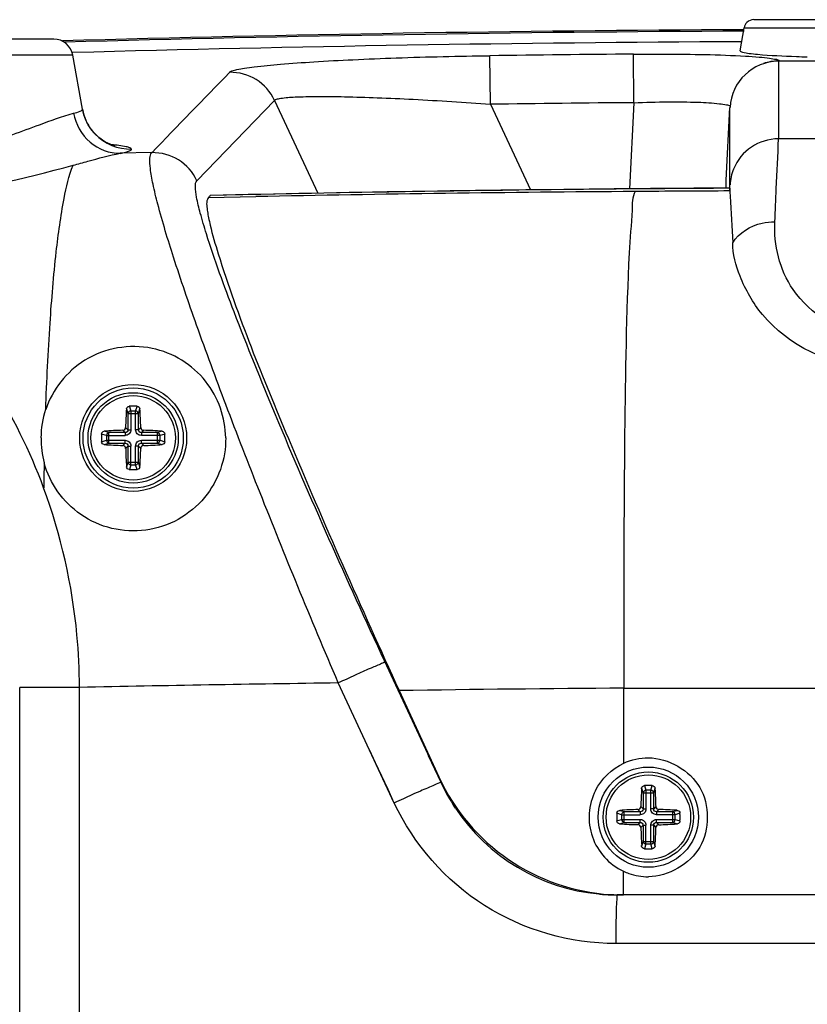
# Paper-space layout '13000587_1' of a CAD drawing. Units: millimetres. Extents: x 0 to 297, y 0 to 210.
# Drawn here: x 179 to 188, y 136 to 148 of the extents above; entities that cross this region are included whole.
import ezdxf

# ---------------------------------------------------------------- set-up
doc = ezdxf.new("R2010")
doc.units = ezdxf.units.MM
doc.header["$LTSCALE"] = 16.335
doc.layers.get('0').update_dxf_attribs({"linetype": 'CONTINUOUS'})
doc.layers.add('AXES', color=7, linetype='CONTINUOUS')
doc.layers.add('GEOM', color=7, linetype='CONTINUOUS')
doc.styles.get("Standard").update_dxf_attribs({"font": 'txt', "width": 0.8})
doc.dimstyles.new('DIMSTYLE_1', dxfattribs={"dimtxt": 2, "dimasz": 3, "dimexe": 1, "dimexo": 0.5, "dimgap": 0.5, "dimtad": 1, "dimdec": 1, "dimlfac": 9.090909, "dimdsep": 46, "dimtxsty": 'STANDARD', "dimblk": '_FILLED', "dimblk1": '_FILLED', "dimblk2": '_FILLED', "dimcen": 0.09, "dimadec": 0, "dimazin": 0, "dimtp": 0.2, "dimtm": 0.2, "dimtfac": 1, "dimtdec": 1, "dimtofl": 0, "dimtmove": 0, "dimatfit": 3, "dimldrblk": '_FILLED', "dimfxl": 1, "dimtolj": 1, "dimarcsym": 0})

# ---------------------------------------------------------------- blocks, each defined once
blk = doc.blocks.new('_FILLED')
at = {"color": 0, "linetype": 'BYBLOCK'}
blk.add_solid([(0, 0), (-1, 0.25), (-1, -0.25)], dxfattribs=at)
blk = doc.blocks.new('*D2')
at = {"color": 2, "linetype": 'CONTINUOUS'}
for p, q in [((190.601, 147.556), (223.824, 147.556)), ((222.824, 147.556), (222.824, 109.606)), ((222.824, 71.656), (222.824, 109.606)), ((175.738, 71.656), (223.824, 71.656))]:
    blk.add_line(p, q, dxfattribs=at)
at = {"color": 2, "linetype": 'CONTINUOUS', "xscale": 3, "yscale": 3, "zscale": 3}
for p, rotation in [((222.824, 147.556), 90), ((222.824, 71.656), 270)]:
    blk.add_blockref('_FILLED', p, dxfattribs=dict(at, rotation=rotation))

psp = doc.layouts.new('13000587_1')

# ---------------------------------------------------------------- linework, layer by layer
at = {"color": 7, "linetype": 'CONTINUOUS'}
for p, q in [((187.052, 147.206), (187.097, 147.465)), ((187.097, 147.465), (190.209, 147.465)), ((190.101, 147.556), (187.206, 147.556)), ((179.284, 147.336), (175.693, 147.336)), ((179.5, 147.155), (175.476, 147.155)), ((179.608, 146.546), (179.5, 147.155)), ((179.608, 146.546), (179.608, 146.547)), ((186.893, 145.743), (186.936, 146.565)), ((186.893, 145.651), (186.893, 145.743)), ((186.935, 145.65), (186.935, 145.651)), ((186.935, 145.65), (186.935, 145.624)), ((186.935, 145.619), (186.935, 145.623)), ((181.057, 145.568), (181.055, 145.567)), ((179.576, 80.088), (179.576, 140.004)), ((183.194, 139.967), (183.643, 138.991)), ((191.645, 137.656), (185.661, 137.656))]:
    psp.add_line(p, q, dxfattribs=at)
at = {"color": 9, "linetype": 'CONTINUOUS'}
for p, q in [((184.226, 146.6), (184.218, 147.149)), ((185.849, 146.618), (185.845, 147.167)), ((187.484, 147.086), (187.484, 146.209)), ((187.496, 147.091), (187.496, 147.086)), ((180.904, 145.734), (181.783, 146.644)), ((181.783, 146.644), (182.273, 145.594)), ((184.226, 146.6), (184.678, 145.631)), ((185.849, 146.618), (185.798, 145.643)), ((186.936, 145.688), (186.936, 146.565)), ((180.393, 146.053), (180.037, 146.045)), ((181.034, 145.545), (181.572, 145.556)), ((181.034, 145.545), (181.572, 145.556)), ((183.102, 140.141), (183.03, 140.297)), ((183.316, 139.682), (183.03, 140.297)), ((183.316, 139.682), (183.102, 140.141)), ((178.899, 80.088), (178.899, 140.004)), ((179.576, 140.004), (178.899, 140.004)), ((183.138, 138.696), (182.504, 140.054)), ((185.734, 139.146), (185.736, 139.995)), ((185.736, 139.995), (191.57, 139.995)), ((183.667, 138.927), (183.316, 139.682)), ((183.667, 138.927), (183.526, 139.229)), ((183.667, 138.927), (183.675, 138.927)), ((185.731, 137.656), (185.732, 137.924)), ((191.662, 137.106), (185.644, 137.106))]:
    psp.add_line(p, q, dxfattribs=at)
at = {"color": 7, "linetype": 'CONTINUOUS'}
for points in [[(179.956, 146.135), (179.941, 146.14), (179.921, 146.148), (179.897, 146.159), (179.869, 146.173), (179.837, 146.193), (179.804, 146.217), (179.77, 146.246), (179.736, 146.281), (179.703, 146.321), (179.673, 146.368), (179.646, 146.422), (179.623, 146.482), (179.608, 146.547)], [(179.969, 146.131), (179.972, 146.131), (179.974, 146.13), (179.971, 146.131), (179.966, 146.132), (179.956, 146.135)]]:
    psp.add_lwpolyline(points, dxfattribs=at)
at = {"color": 9, "linetype": 'CONTINUOUS'}
psp.add_lwpolyline([(183.138, 138.696), (183.068, 138.847), (182.997, 138.998), (182.927, 139.149), (182.856, 139.299)], dxfattribs=at)
at = {"color": 7, "linetype": 'CONTINUOUS'}
psp.add_circle((180.183, 142.826), 0.605, dxfattribs=at)
for centre, radius, start, end in [((188.653, -182.664), 330.111, 90.27008, 91.60899), ((179.284, 147.117), 0.22, 9.9308, 90.1124), ((188.653, -182.664), 329.975, 90.27508, 91.58955), ((188.349, 165.253), 18.125, 267.908, 268.3002), ((187.486, 146.536), 0.55, 90.2382, 177.0404), ((188.653, -182.663), 329.751, 89.79677, 90.20323), ((187.498, 146.548), 0.538, 90.2016, 91.4755), ((188.653, -182.664), 329.752, 89.79886, 90.20114), ((188.653, -186.704), 332.358, 90.2963, 91.31002), ((188.653, -186.705), 332.36, 90.52155, 91.30963), ((188.653, -186.701), 332.357, 90.29629, 90.52155), ((180.187, 142.816), 1.048, 161.5873, 179.413), ((180.186, 142.817), 1.046, 179.5056, 195.1166), ((185.728, 139.952), 2.296, 204.7543, 266.4206), ((186.014, 138.535), 0.672, 153.2109, 245.196), ((186.014, 138.534), 0.672, 245.197, 247.9517), ((186.014, 138.536), 0.674, 247.951, 250.6975), ((186.015, 138.539), 0.677, 250.7654, 269.8792), ((185.662, 139.867), 2.21, 264.5252, 265.6696), ((185.662, 139.86), 2.204, 265.6681, 269.992), ((185.732, 139.969), 2.312, 266.3562, 268.2553), ((185.731, 139.963), 2.306, 268.2556, 269.219), ((185.731, 139.958), 2.302, 269.219, 269.9999)]:
    psp.add_arc(centre, radius, start, end, dxfattribs=at)
at = {"color": 9, "linetype": 'CONTINUOUS'}
for centre, radius, start, end in [((188.653, -182.664), 330.095, 90.27009, 91.60491), ((188.653, -182.664), 329.843, 90.48788, 90.77042), ((187.498, 146.536), 0.555, 91.544, 109.1628), ((187.498, 146.545), 0.546, 90.2007, 91.4897), ((181.283, 146.411), 0.551, 24.9744, 91.0305), ((188.653, -182.664), 329.294, 90.48788, 90.77042), ((180.148, 146.641), 0.548, 190.0122, 197.2098), ((187.486, 145.659), 0.55, 90.1927, 157.7202), ((188.653, -255.094), 401.304, 89.83324, 90.16699), ((179.794, 147.324), 1.302, 280.7519, 281.9786), ((180.405, 145.502), 0.551, 24.9746, 91.2483), ((187.489, 145.659), 0.553, 157.8346, 176.9135), ((188.153, -185.538), 331.159, 90.39609, 91.13867), ((189.242, -338.216), 483.841, 90.27319, 90.39999), ((227.539, 141.472), 48.375, 178.7297, 179.0652), ((188.663, -308.364), 448.46, 90.78699, 91.1611), ((187.973, -181.065), 321.068, 90.39913, 90.85287), ((185.664, 139.858), 2.204, 204.9597, 213.5893), ((190.809, 122.333), 18.072, 114.0883, 114.7588), ((192.942, 117.675), 23.195, 114.7241, 115.0027), ((185.66, 139.855), 2.198, 213.5929, 264.5569)]:
    psp.add_arc(centre, radius, start, end, dxfattribs=at)
at = {"color": 7, "linetype": 'CONTINUOUS'}
for points in [[(187.128, 147.525), (187.112, 147.509), (187.101, 147.488), (187.097, 147.465)], [(187.206, 147.557), (187.178, 147.557), (187.148, 147.545), (187.128, 147.525)], [(180.393, 146.052), (180.687, 146.355), (180.98, 146.658), (181.274, 146.961)], [(181.024, 145.386), (181.027, 145.363), (181.031, 145.339), (181.036, 145.316)], [(185.414, 138.838), (185.481, 138.97), (185.6, 139.085), (185.734, 139.146)], [(185.734, 139.146), (185.821, 139.186), (185.918, 139.207), (186.013, 139.207)], [(186.013, 139.207), (186.238, 139.207), (186.484, 139.065), (186.596, 138.871)], [(186.596, 138.871), (186.708, 138.677), (186.708, 138.392), (186.596, 138.198)], [(186.596, 138.198), (186.483, 138.004), (186.237, 137.862), (186.013, 137.862)]]:
    psp.add_open_spline(points, degree=3, dxfattribs=at)
at = {"color": 9, "linetype": 'CONTINUOUS'}
for points, knots in [([(181.273, 146.962), (181.28, 146.97), (181.31, 146.981), (181.366, 146.995), (181.452, 147.009), (181.614, 147.031), (181.876, 147.056), (182.248, 147.083), (182.686, 147.106), (183.349, 147.133), (183.866, 147.145), (184.218, 147.149)], [0, 0, 0, 0, 0.010733, 0.030701, 0.059807, 0.097672, 0.19779, 0.326027, 0.476222, 0.642295, 1, 1, 1, 1]), ([(185.845, 147.167), (185.964, 147.168), (186.386, 147.169), (186.809, 147.162), (187.111, 147.145)], [0, 0, 0, 0, 0.282132, 1, 1, 1, 1]), ([(187.111, 147.145), (187.163, 147.142), (187.254, 147.135), (187.373, 147.125), (187.445, 147.111), (187.487, 147.104), (187.494, 147.094)], [0, 0, 0, 0, 0.403062, 0.707921, 0.907675, 1, 1, 1, 1]), ([(187.494, 147.094), (187.495, 147.094), (187.495, 147.093), (187.496, 147.092), (187.496, 147.091)], [0, 0, 0, 0, 0.531359, 1, 1, 1, 1]), ([(181.782, 146.645), (181.788, 146.652), (181.813, 146.66), (181.889, 146.675), (182.043, 146.685), (182.284, 146.69), (182.594, 146.686), (182.957, 146.675), (183.508, 146.65), (183.934, 146.622), (184.226, 146.6)], [0, 0, 0, 0, 0.010428, 0.030046, 0.096878, 0.197251, 0.325758, 0.476246, 0.642476, 1, 1, 1, 1]), ([(185.849, 146.618), (185.978, 146.623), (186.22, 146.629), (186.543, 146.626), (186.764, 146.615), (186.885, 146.598), (186.926, 146.589), (186.939, 146.581)], [0, 0, 0, 0, 0.354313, 0.663234, 0.887492, 0.95869, 1, 1, 1, 1]), ([(178.515, 146.16), (178.72, 146.222), (179.049, 146.34), (179.377, 146.463), (179.508, 146.499)], [0, 0, 0, 0, 0.612306, 1, 1, 1, 1]), ([(179.508, 146.499), (179.534, 146.505), (179.564, 146.512), (179.61, 146.535), (179.608, 146.546)], [0, 0, 0, 0, 0.711005, 1, 1, 1, 1]), ([(179.508, 146.499), (179.531, 146.375), (179.66, 146.14), (179.915, 146.044), (180.037, 146.045)], [0, 0, 0, 0, 0.50797, 1, 1, 1, 1]), ([(180.163, 146.093), (180.162, 146.1), (180.138, 146.111), (180.067, 146.129), (179.993, 146.137), (179.938, 146.142)], [0, 0, 0, 0, 0.090706, 0.283873, 1, 1, 1, 1]), ([(187.444, 145.272), (187.449, 145.396), (187.462, 145.709), (187.48, 146.021), (187.484, 146.209)], [0, 0, 0, 0, 0.39802, 1, 1, 1, 1]), ([(179.505, 145.911), (179.56, 145.926), (179.737, 145.973), (179.913, 146.023), (180.037, 146.045)], [0, 0, 0, 0, 0.313338, 1, 1, 1, 1]), ([(180.064, 146.051), (180.09, 146.056), (180.118, 146.062), (180.165, 146.082), (180.164, 146.093)], [0, 0, 0, 0, 0.7194, 1, 1, 1, 1]), ([(182.504, 140.054), (182.349, 140.417), (182.049, 141.132), (181.625, 142.182), (181.242, 143.167), (180.914, 144.055), (180.655, 144.81), (180.492, 145.343), (180.41, 145.678), (180.377, 145.855), (180.368, 145.971), (180.377, 146.038), (180.393, 146.053)], [0, 0, 0, 0, 0.185301, 0.364276, 0.531735, 0.681857, 0.808733, 0.906791, 0.943476, 0.971286, 0.989957, 1, 1, 1, 1]), ([(175.861, 145.629), (176.484, 145.517), (177.731, 145.474), (178.931, 145.755), (179.505, 145.911)], [0, 0, 0, 0, 0.515449, 1, 1, 1, 1]), ([(179.193, 143.146), (179.205, 143.472), (179.234, 144.067), (179.299, 144.865), (179.381, 145.462), (179.454, 145.791), (179.505, 145.91)], [0, 0, 0, 0, 0.350647, 0.641027, 0.860103, 1, 1, 1, 1]), ([(181.012, 145.135), (180.987, 145.213), (180.946, 145.349), (180.902, 145.531), (180.885, 145.649), (180.888, 145.72), (180.903, 145.735)], [0, 0, 0, 0, 0.395977, 0.695877, 0.895913, 1, 1, 1, 1]), ([(186.935, 145.624), (186.935, 145.637), (186.936, 145.659), (186.936, 145.68), (186.936, 145.688)], [0, 0, 0, 0, 0.621032, 1, 1, 1, 1]), ([(179.17, 142.261), (178.863, 143.091), (177.973, 144.516), (176.551, 145.395), (175.861, 145.629)], [0, 0, 0, 0, 0.54869, 1, 1, 1, 1]), ([(185.864, 145.614), (185.83, 145.551), (185.831, 145.306), (185.803, 145.081), (185.795, 144.919)], [0, 0, 0, 0, 0.30517, 1, 1, 1, 1]), ([(186.967, 145.033), (187.039, 145.145), (187.214, 145.254), (187.395, 145.272), (187.444, 145.272)], [0, 0, 0, 0, 0.735349, 1, 1, 1, 1]), ([(188.517, 144.014), (188.185, 144.009), (187.575, 144.388), (187.432, 145.007), (187.444, 145.272)], [0, 0, 0, 0, 0.555887, 1, 1, 1, 1]), ([(183.03, 140.297), (182.601, 141.219), (182.015, 142.53), (181.358, 144.15), (181.105, 144.837), (181.012, 145.135)], [0, 0, 0, 0, 0.581586, 0.821253, 1, 1, 1, 1]), ([(185.795, 144.919), (185.763, 144.237), (185.736, 142.595), (185.732, 140.954), (185.736, 139.995)], [0, 0, 0, 0, 0.415852, 1, 1, 1, 1]), ([(179.576, 140.004), (179.575, 140.202), (179.538, 140.968), (179.368, 141.728), (179.17, 142.261)], [0, 0, 0, 0, 0.257921, 1, 1, 1, 1]), ([(183.035, 140.286), (183.016, 140.285), (182.96, 140.255), (182.846, 140.212), (182.687, 140.138), (182.567, 140.084), (182.504, 140.054)], [0, 0, 0, 0, 0.096302, 0.319605, 0.636624, 1, 1, 1, 1]), ([(183.666, 138.928), (183.641, 138.925), (183.565, 138.883), (183.487, 138.855), (183.433, 138.831)], [0, 0, 0, 0, 0.300516, 1, 1, 1, 1]), ([(185.644, 137.106), (185.129, 137.106), (184.077, 137.405), (183.357, 138.229), (183.138, 138.696)], [0, 0, 0, 0, 0.500058, 1, 1, 1, 1]), ([(185.653, 137.583), (185.652, 137.572), (185.65, 137.521), (185.649, 137.47), (185.648, 137.43)], [0, 0, 0, 0, 0.205108, 1, 1, 1, 1]), ([(185.661, 137.656), (185.655, 137.656), (185.66, 137.617), (185.654, 137.601), (185.653, 137.583)], [0, 0, 0, 0, 0.258519, 1, 1, 1, 1]), ([(185.648, 137.43), (185.647, 137.405), (185.645, 137.298), (185.644, 137.19), (185.644, 137.106)], [0, 0, 0, 0, 0.22759, 1, 1, 1, 1])]:
    psp.add_open_spline(points, degree=3, knots=knots, dxfattribs=at)
at = {"color": 7, "linetype": 'CONTINUOUS'}
for points, knots in [([(187.052, 147.206), (187.05, 147.196), (187.103, 147.184), (187.128, 147.179), (187.154, 147.176)], [0, 0, 0, 0, 0.266554, 1, 1, 1, 1]), ([(187.154, 147.176), (187.186, 147.172), (187.363, 147.153), (187.541, 147.146), (187.688, 147.14)], [0, 0, 0, 0, 0.177011, 1, 1, 1, 1]), ([(186.935, 145.62), (186.935, 145.6), (186.948, 145.404), (186.959, 145.208), (186.967, 145.033)], [0, 0, 0, 0, 0.103306, 1, 1, 1, 1]), ([(181.034, 145.545), (181.028, 145.539), (181.006, 145.488), (181.017, 145.432), (181.024, 145.386)], [0, 0, 0, 0, 0.14822, 1, 1, 1, 1]), ([(181.055, 145.567), (181.051, 145.563), (181.044, 145.557), (181.037, 145.549), (181.034, 145.545)], [0, 0, 0, 0, 0.493734, 1, 1, 1, 1]), ([(181.036, 145.316), (181.042, 145.288), (181.072, 145.151), (181.112, 145.016), (181.145, 144.909)], [0, 0, 0, 0, 0.203687, 1, 1, 1, 1]), ([(188.516, 143.64), (188.068, 143.634), (187.417, 143.962), (187.049, 144.611), (186.966, 144.904), (186.967, 145.033)], [0, 0, 0, 0, 0.602578, 0.827006, 1, 1, 1, 1]), ([(181.145, 144.909), (181.368, 144.198), (182.043, 142.543), (182.759, 140.91), (183.194, 139.967)], [0, 0, 0, 0, 0.41795, 1, 1, 1, 1]), ([(181.23, 142.826), (181.228, 143.053), (181.062, 143.528), (180.396, 143.935), (179.603, 143.799), (179.269, 143.372), (179.193, 143.146)], [0, 0, 0, 0, 0.236227, 0.483462, 0.752302, 1, 1, 1, 1]), ([(181.23, 142.826), (181.233, 142.588), (181.054, 142.077), (180.34, 141.684), (179.548, 141.872), (179.238, 142.314), (179.176, 142.544)], [0, 0, 0, 0, 0.242559, 0.500711, 0.75683, 1, 1, 1, 1])]:
    psp.add_open_spline(points, degree=3, knots=knots, dxfattribs=at)
at = {"color": 9, "linetype": 'CONTINUOUS'}
for points in [[(179.624, 146.479), (179.649, 146.398), (179.694, 146.321), (179.753, 146.261)], [(179.753, 146.261), (179.856, 146.154), (180.016, 146.089), (180.163, 146.093)]]:
    psp.add_open_spline(points, degree=3, dxfattribs=at)
at = {"layer": 'AXES', "color": 7, "linetype": 'CONTINUOUS'}
for centre in [(180.183, 142.826), (186.013, 138.536)]:
    psp.add_circle(centre, 0.478, dxfattribs=at)
at = {"layer": 'GEOM', "color": 9, "linetype": 'CONTINUOUS'}
for p, q in [((180.107, 143.154), (180.124, 143.101)), ((180.14, 143.183), (180.156, 143.13)), ((180.156, 143.13), (180.156, 142.919)), ((180.211, 143.13), (180.156, 143.13)), ((180.211, 143.13), (180.227, 143.183)), ((180.211, 142.919), (180.211, 143.13)), ((180.243, 143.101), (180.259, 143.154)), ((180.124, 143.101), (180.124, 142.919)), ((180.124, 143.101), (180.243, 143.101)), ((180.243, 142.919), (180.243, 143.101)), ((179.909, 142.886), (179.855, 142.902)), ((180.091, 142.886), (180.065, 142.912)), ((180.124, 142.919), (180.098, 142.945)), ((180.124, 142.919), (180.156, 142.919)), ((180.243, 142.919), (180.211, 142.919)), ((180.269, 142.945), (180.243, 142.919)), ((180.302, 142.912), (180.276, 142.886)), ((180.511, 142.902), (180.458, 142.886)), ((179.88, 142.854), (179.826, 142.87)), ((179.826, 142.783), (179.88, 142.799)), ((179.88, 142.854), (179.88, 142.799)), ((179.88, 142.854), (180.091, 142.854)), ((179.88, 142.799), (180.091, 142.799)), ((179.909, 142.767), (179.909, 142.886)), ((180.091, 142.886), (179.909, 142.886)), ((180.091, 142.886), (180.091, 142.854)), ((180.091, 142.767), (180.091, 142.799)), ((180.276, 142.886), (180.276, 142.854)), ((180.458, 142.886), (180.276, 142.886)), ((180.487, 142.854), (180.276, 142.854)), ((180.276, 142.767), (180.276, 142.799)), ((180.276, 142.799), (180.487, 142.799)), ((180.458, 142.767), (180.458, 142.886)), ((180.54, 142.87), (180.487, 142.854)), ((180.487, 142.799), (180.487, 142.854)), ((180.487, 142.799), (180.54, 142.783)), ((179.855, 142.75), (179.909, 142.767)), ((179.909, 142.767), (180.091, 142.767)), ((180.065, 142.741), (180.091, 142.767)), ((180.098, 142.708), (180.124, 142.734)), ((180.124, 142.734), (180.124, 142.552)), ((180.124, 142.734), (180.156, 142.734)), ((180.156, 142.523), (180.156, 142.734)), ((180.211, 142.523), (180.211, 142.734)), ((180.243, 142.734), (180.211, 142.734)), ((180.243, 142.552), (180.243, 142.734)), ((180.243, 142.734), (180.269, 142.708)), ((180.276, 142.767), (180.302, 142.741)), ((180.276, 142.767), (180.458, 142.767)), ((180.458, 142.767), (180.511, 142.75)), ((180.124, 142.552), (180.107, 142.498)), ((180.124, 142.552), (180.243, 142.552)), ((180.156, 142.523), (180.14, 142.469)), ((180.156, 142.523), (180.211, 142.523)), ((180.227, 142.469), (180.211, 142.523)), ((180.259, 142.498), (180.243, 142.552)), ((185.97, 138.893), (185.986, 138.84)), ((186.041, 138.84), (186.057, 138.893)), ((185.937, 138.864), (185.954, 138.811)), ((185.954, 138.811), (185.954, 138.629)), ((185.954, 138.811), (186.073, 138.811)), ((185.986, 138.84), (185.986, 138.629)), ((186.041, 138.84), (185.986, 138.84)), ((186.041, 138.629), (186.041, 138.84)), ((186.073, 138.811), (186.089, 138.864)), ((186.073, 138.629), (186.073, 138.811)), ((185.71, 138.564), (185.656, 138.58)), ((185.739, 138.596), (185.685, 138.612)), ((185.71, 138.564), (185.71, 138.509)), ((185.71, 138.564), (185.921, 138.564)), ((185.739, 138.477), (185.739, 138.596)), ((185.921, 138.596), (185.739, 138.596)), ((185.921, 138.596), (185.895, 138.622)), ((185.921, 138.596), (185.921, 138.564)), ((185.954, 138.629), (185.928, 138.655)), ((185.954, 138.629), (185.986, 138.629)), ((186.073, 138.629), (186.041, 138.629)), ((186.099, 138.655), (186.073, 138.629)), ((186.132, 138.622), (186.106, 138.596)), ((186.106, 138.596), (186.106, 138.564)), ((186.288, 138.596), (186.106, 138.596)), ((186.317, 138.564), (186.106, 138.564)), ((186.341, 138.612), (186.288, 138.596)), ((186.288, 138.477), (186.288, 138.596)), ((186.37, 138.58), (186.317, 138.564)), ((186.317, 138.509), (186.317, 138.564)), ((185.656, 138.493), (185.71, 138.509)), ((185.685, 138.46), (185.739, 138.477)), ((185.71, 138.509), (185.921, 138.509)), ((185.739, 138.477), (185.921, 138.477)), ((185.895, 138.451), (185.921, 138.477)), ((185.921, 138.477), (185.921, 138.509)), ((185.928, 138.418), (185.954, 138.444)), ((185.954, 138.444), (185.954, 138.262)), ((185.954, 138.444), (185.986, 138.444)), ((185.986, 138.233), (185.986, 138.444)), ((186.041, 138.233), (186.041, 138.444)), ((186.073, 138.444), (186.041, 138.444)), ((186.073, 138.262), (186.073, 138.444)), ((186.073, 138.444), (186.099, 138.418)), ((186.106, 138.477), (186.106, 138.509)), ((186.106, 138.509), (186.317, 138.509)), ((186.106, 138.477), (186.132, 138.451)), ((186.106, 138.477), (186.288, 138.477)), ((186.288, 138.477), (186.341, 138.46)), ((186.317, 138.509), (186.37, 138.493)), ((185.954, 138.262), (185.937, 138.208)), ((185.954, 138.262), (186.073, 138.262)), ((185.986, 138.233), (185.97, 138.179)), ((185.986, 138.233), (186.041, 138.233)), ((186.057, 138.179), (186.041, 138.233)), ((186.089, 138.208), (186.073, 138.262))]:
    psp.add_line(p, q, dxfattribs=at)
at = {"layer": 'GEOM', "color": 7, "linetype": 'CONTINUOUS'}
for p, q in [((185.937, 138.857), (185.937, 138.864)), ((186.09, 138.857), (186.089, 138.864)), ((185.685, 138.612), (185.693, 138.613)), ((186.334, 138.613), (186.341, 138.612)), ((185.685, 138.46), (185.693, 138.46)), ((186.334, 138.46), (186.341, 138.46)), ((185.937, 138.208), (185.937, 138.216)), ((186.089, 138.208), (186.09, 138.216))]:
    psp.add_line(p, q, dxfattribs=at)
for centre in [(180.183, 142.826), (186.013, 138.536)]:
    psp.add_circle(centre, 0.567, dxfattribs=at)
at = {"layer": 'GEOM', "color": 9, "linetype": 'CONTINUOUS'}
for centre in [(180.183, 142.826), (186.013, 138.536)]:
    psp.add_circle(centre, 0.511, dxfattribs=at)
at = {"layer": 'GEOM', "color": 7, "linetype": 'CONTINUOUS'}
for centre, radius, start, end in [((184.676, 142.837), 4.58, 176.0259, 178.6515), ((180.183, 141.45), 1.734, 88.5561, 91.4439), ((175.69, 142.837), 4.58, 1.3485, 3.9741), ((180.166, 138.48), 4.433, 91.3051, 94.0175), ((180.194, 138.333), 4.58, 86.0259, 88.6515), ((181.559, 142.826), 1.734, 178.5562, 181.4438), ((178.807, 142.826), 1.734, 358.5562, 1.4438), ((180.166, 147.173), 4.433, 265.9825, 268.6949), ((184.53, 142.809), 4.433, 181.3051, 184.0175), ((175.837, 142.809), 4.433, 355.9825, 358.6949), ((180.194, 147.319), 4.58, 271.3485, 273.9741), ((180.183, 144.203), 1.734, 268.5561, 271.4439), ((186.013, 137.16), 1.734, 88.5561, 91.4439), ((190.52, 138.546), 4.594, 176.1232, 178.65), ((181.507, 138.546), 4.594, 1.35, 3.8768), ((187.389, 138.536), 1.734, 178.5562, 181.4438), ((185.997, 134.169), 4.454, 91.3105, 93.9158), ((186.023, 134.03), 4.594, 86.1237, 88.65), ((184.637, 138.536), 1.734, 359.9997, 1.4438), ((185.997, 142.904), 4.454, 266.0842, 268.6895), ((186.023, 143.043), 4.594, 271.35, 273.8763), ((184.637, 138.536), 1.734, 358.5562, 0.0003), ((190.381, 138.52), 4.454, 181.3105, 183.9163), ((181.646, 138.52), 4.454, 356.0837, 358.6895), ((186.013, 139.913), 1.734, 268.5561, 271.4439)]:
    psp.add_arc(centre, radius, start, end, dxfattribs=at)
for points, knots in [([(180.107, 143.154), (180.108, 143.162), (180.116, 143.177), (180.132, 143.183), (180.14, 143.183)], [0, 0, 0, 0, 0.487711, 1, 1, 1, 1]), ([(180.227, 143.183), (180.235, 143.183), (180.251, 143.177), (180.259, 143.162), (180.259, 143.154)], [0, 0, 0, 0, 0.512289, 1, 1, 1, 1]), ([(179.826, 142.87), (179.827, 142.878), (179.832, 142.894), (179.848, 142.902), (179.855, 142.902)], [0, 0, 0, 0, 0.512289, 1, 1, 1, 1]), ([(180.065, 142.912), (180.073, 142.912), (180.09, 142.919), (180.097, 142.936), (180.098, 142.945)], [0, 0, 0, 0, 0.499999, 1, 1, 1, 1]), ([(180.269, 142.945), (180.269, 142.936), (180.276, 142.919), (180.293, 142.912), (180.302, 142.912)], [0, 0, 0, 0, 0.500005, 1, 1, 1, 1]), ([(180.511, 142.902), (180.519, 142.902), (180.534, 142.894), (180.54, 142.878), (180.54, 142.87)], [0, 0, 0, 0, 0.487711, 1, 1, 1, 1]), ([(179.855, 142.75), (179.848, 142.751), (179.832, 142.759), (179.827, 142.775), (179.826, 142.783)], [0, 0, 0, 0, 0.487711, 1, 1, 1, 1]), ([(180.098, 142.708), (180.097, 142.716), (180.09, 142.733), (180.073, 142.74), (180.065, 142.741)], [0, 0, 0, 0, 0.500005, 1, 1, 1, 1]), ([(180.302, 142.741), (180.293, 142.74), (180.276, 142.733), (180.269, 142.716), (180.269, 142.708)], [0, 0, 0, 0, 0.499999, 1, 1, 1, 1]), ([(180.54, 142.783), (180.54, 142.775), (180.534, 142.759), (180.519, 142.751), (180.511, 142.75)], [0, 0, 0, 0, 0.512289, 1, 1, 1, 1]), ([(180.14, 142.469), (180.132, 142.47), (180.116, 142.475), (180.108, 142.491), (180.107, 142.498)], [0, 0, 0, 0, 0.512289, 1, 1, 1, 1]), ([(180.259, 142.498), (180.259, 142.491), (180.251, 142.475), (180.235, 142.47), (180.227, 142.469)], [0, 0, 0, 0, 0.487711, 1, 1, 1, 1]), ([(185.937, 138.864), (185.938, 138.872), (185.946, 138.887), (185.962, 138.893), (185.97, 138.893)], [0, 0, 0, 0, 0.487711, 1, 1, 1, 1]), ([(186.057, 138.893), (186.065, 138.893), (186.081, 138.887), (186.089, 138.872), (186.089, 138.864)], [0, 0, 0, 0, 0.512289, 1, 1, 1, 1]), ([(185.656, 138.58), (185.657, 138.588), (185.662, 138.604), (185.678, 138.612), (185.685, 138.612)], [0, 0, 0, 0, 0.512289, 1, 1, 1, 1]), ([(185.895, 138.622), (185.903, 138.622), (185.92, 138.629), (185.927, 138.646), (185.928, 138.655)], [0, 0, 0, 0, 0.499999, 1, 1, 1, 1]), ([(186.099, 138.655), (186.099, 138.646), (186.106, 138.629), (186.123, 138.622), (186.132, 138.622)], [0, 0, 0, 0, 0.500005, 1, 1, 1, 1]), ([(186.341, 138.612), (186.349, 138.612), (186.364, 138.604), (186.37, 138.588), (186.37, 138.58)], [0, 0, 0, 0, 0.487711, 1, 1, 1, 1]), ([(185.685, 138.46), (185.678, 138.461), (185.662, 138.469), (185.657, 138.485), (185.656, 138.493)], [0, 0, 0, 0, 0.487711, 1, 1, 1, 1]), ([(185.928, 138.418), (185.927, 138.426), (185.92, 138.443), (185.903, 138.45), (185.895, 138.451)], [0, 0, 0, 0, 0.500005, 1, 1, 1, 1]), ([(186.132, 138.451), (186.123, 138.45), (186.106, 138.443), (186.099, 138.426), (186.099, 138.418)], [0, 0, 0, 0, 0.499999, 1, 1, 1, 1]), ([(186.37, 138.493), (186.37, 138.485), (186.364, 138.469), (186.349, 138.461), (186.341, 138.46)], [0, 0, 0, 0, 0.512289, 1, 1, 1, 1]), ([(185.97, 138.179), (185.962, 138.18), (185.946, 138.185), (185.938, 138.201), (185.937, 138.208)], [0, 0, 0, 0, 0.512289, 1, 1, 1, 1]), ([(186.089, 138.208), (186.089, 138.201), (186.081, 138.185), (186.065, 138.18), (186.057, 138.179)], [0, 0, 0, 0, 0.487711, 1, 1, 1, 1])]:
    psp.add_open_spline(points, degree=3, knots=knots, dxfattribs=at)
at = {"layer": 'GEOM', "color": 9, "linetype": 'CONTINUOUS'}
for points, knots in [([(180.156, 143.13), (180.148, 143.129), (180.133, 143.123), (180.124, 143.108), (180.124, 143.101)], [0, 0, 0, 0, 0.520135, 1, 1, 1, 1]), ([(180.243, 143.101), (180.242, 143.108), (180.234, 143.123), (180.219, 143.129), (180.211, 143.13)], [0, 0, 0, 0, 0.479908, 1, 1, 1, 1]), ([(180.156, 142.919), (180.156, 142.902), (180.142, 142.867), (180.108, 142.854), (180.091, 142.854)], [0, 0, 0, 0, 0.500001, 1, 1, 1, 1]), ([(180.124, 142.919), (180.124, 142.91), (180.117, 142.892), (180.099, 142.886), (180.091, 142.886)], [0, 0, 0, 0, 0.5, 1, 1, 1, 1]), ([(180.276, 142.854), (180.259, 142.854), (180.224, 142.867), (180.211, 142.902), (180.211, 142.919)], [0, 0, 0, 0, 0.499999, 1, 1, 1, 1]), ([(180.276, 142.886), (180.267, 142.886), (180.249, 142.892), (180.243, 142.91), (180.243, 142.919)], [0, 0, 0, 0, 0.499997, 1, 1, 1, 1]), ([(179.909, 142.886), (179.901, 142.885), (179.887, 142.877), (179.881, 142.862), (179.88, 142.854)], [0, 0, 0, 0, 0.479908, 1, 1, 1, 1]), ([(179.88, 142.799), (179.881, 142.791), (179.887, 142.776), (179.901, 142.767), (179.909, 142.767)], [0, 0, 0, 0, 0.520135, 1, 1, 1, 1]), ([(180.091, 142.799), (180.108, 142.799), (180.142, 142.785), (180.156, 142.751), (180.156, 142.734)], [0, 0, 0, 0, 0.499999, 1, 1, 1, 1]), ([(180.211, 142.734), (180.211, 142.751), (180.224, 142.785), (180.259, 142.799), (180.276, 142.799)], [0, 0, 0, 0, 0.500001, 1, 1, 1, 1]), ([(180.487, 142.854), (180.486, 142.862), (180.48, 142.877), (180.465, 142.885), (180.458, 142.886)], [0, 0, 0, 0, 0.520135, 1, 1, 1, 1]), ([(180.458, 142.767), (180.465, 142.767), (180.48, 142.776), (180.486, 142.791), (180.487, 142.799)], [0, 0, 0, 0, 0.479908, 1, 1, 1, 1]), ([(180.091, 142.767), (180.099, 142.767), (180.117, 142.76), (180.124, 142.742), (180.124, 142.734)], [0, 0, 0, 0, 0.499997, 1, 1, 1, 1]), ([(180.243, 142.734), (180.243, 142.742), (180.249, 142.76), (180.267, 142.767), (180.276, 142.767)], [0, 0, 0, 0, 0.5, 1, 1, 1, 1]), ([(180.124, 142.552), (180.124, 142.544), (180.133, 142.53), (180.148, 142.524), (180.156, 142.523)], [0, 0, 0, 0, 0.479908, 1, 1, 1, 1]), ([(180.211, 142.523), (180.219, 142.524), (180.234, 142.53), (180.242, 142.544), (180.243, 142.552)], [0, 0, 0, 0, 0.520135, 1, 1, 1, 1]), ([(185.986, 138.84), (185.978, 138.839), (185.963, 138.833), (185.954, 138.818), (185.954, 138.811)], [0, 0, 0, 0, 0.520135, 1, 1, 1, 1]), ([(186.073, 138.811), (186.072, 138.818), (186.064, 138.833), (186.049, 138.839), (186.041, 138.84)], [0, 0, 0, 0, 0.479908, 1, 1, 1, 1]), ([(185.739, 138.596), (185.731, 138.595), (185.717, 138.587), (185.711, 138.572), (185.71, 138.564)], [0, 0, 0, 0, 0.479908, 1, 1, 1, 1]), ([(185.986, 138.629), (185.986, 138.612), (185.972, 138.577), (185.938, 138.564), (185.921, 138.564)], [0, 0, 0, 0, 0.500001, 1, 1, 1, 1]), ([(185.954, 138.629), (185.954, 138.62), (185.947, 138.602), (185.929, 138.596), (185.921, 138.596)], [0, 0, 0, 0, 0.5, 1, 1, 1, 1]), ([(186.106, 138.564), (186.089, 138.564), (186.054, 138.577), (186.041, 138.612), (186.041, 138.629)], [0, 0, 0, 0, 0.499999, 1, 1, 1, 1]), ([(186.106, 138.596), (186.097, 138.596), (186.079, 138.602), (186.073, 138.62), (186.073, 138.629)], [0, 0, 0, 0, 0.499997, 1, 1, 1, 1]), ([(186.317, 138.564), (186.316, 138.572), (186.31, 138.587), (186.295, 138.595), (186.288, 138.596)], [0, 0, 0, 0, 0.520135, 1, 1, 1, 1]), ([(185.71, 138.509), (185.711, 138.501), (185.717, 138.486), (185.731, 138.477), (185.739, 138.477)], [0, 0, 0, 0, 0.520135, 1, 1, 1, 1]), ([(185.921, 138.509), (185.938, 138.509), (185.972, 138.495), (185.986, 138.461), (185.986, 138.444)], [0, 0, 0, 0, 0.499999, 1, 1, 1, 1]), ([(185.921, 138.477), (185.929, 138.477), (185.947, 138.47), (185.954, 138.452), (185.954, 138.444)], [0, 0, 0, 0, 0.499997, 1, 1, 1, 1]), ([(186.041, 138.444), (186.041, 138.461), (186.054, 138.495), (186.089, 138.509), (186.106, 138.509)], [0, 0, 0, 0, 0.500001, 1, 1, 1, 1]), ([(186.073, 138.444), (186.073, 138.452), (186.079, 138.47), (186.097, 138.477), (186.106, 138.477)], [0, 0, 0, 0, 0.5, 1, 1, 1, 1]), ([(186.288, 138.477), (186.295, 138.477), (186.31, 138.486), (186.316, 138.501), (186.317, 138.509)], [0, 0, 0, 0, 0.479908, 1, 1, 1, 1]), ([(185.954, 138.262), (185.954, 138.254), (185.963, 138.24), (185.978, 138.234), (185.986, 138.233)], [0, 0, 0, 0, 0.479908, 1, 1, 1, 1]), ([(186.041, 138.233), (186.049, 138.234), (186.064, 138.24), (186.072, 138.254), (186.073, 138.262)], [0, 0, 0, 0, 0.520135, 1, 1, 1, 1])]:
    psp.add_open_spline(points, degree=3, knots=knots, dxfattribs=at)

# ---------------------------------------------------------------- dimensions: what is measured, and where the dimension line sits
at = {"color": 2, "linetype": 'CONTINUOUS'}
dim = psp.add_linear_dim(base=(222.824, 71.656), p1=(190.101, 147.556), p2=(175.238, 71.656), angle=270, dimstyle='DIMSTYLE_1', dxfattribs=at)
dim.commit()
dim.dimension.update_dxf_attribs({"geometry": '*D2', "text_midpoint": (222.824, 100.183), "dimtype": 160})

doc.saveas('drawing.dxf')
